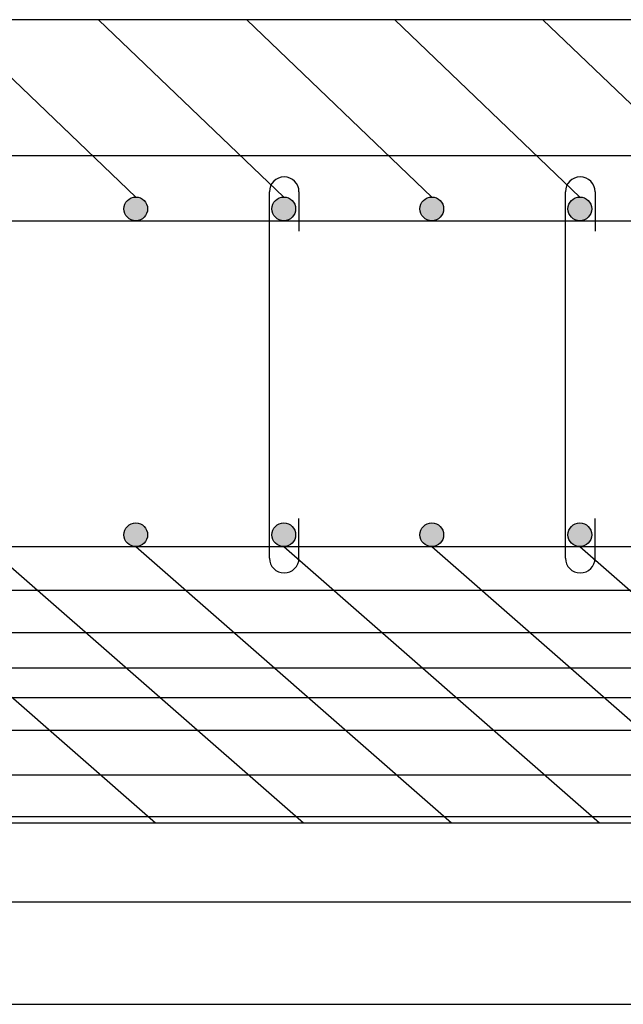
# Model space of a CAD drawing. Extents: x -8494 to 4629, y -9546 to 2276.
# Drawn here: x -3940 to -3634, y 531 to 1029 of the extents above; entities that cross this region are included whole.
import ezdxf

# ---------------------------------------------------------------- set-up
doc = ezdxf.new("R2010")
doc.units = 0
doc.header["$LTSCALE"] = 200
doc.header["$MEASUREMENT"] = 0
doc.layers.get('0').update_dxf_attribs({"linetype": 'CONTINUOUS'})
for name, color, linetype in [('BAO', 5, 'CONTINUOUS'), ('CTD', 2, 'CONTINUOUS'), ('H', 9, 'CONTINUOUS')]:
    doc.layers.add(name, color=color, linetype=linetype)

msp = doc.modelspace()

# ---------------------------------------------------------------- hatches: boundary and pattern name
at = {"layer": 'CTD'}
for points in [[(-3874.84, 933.43, 1), (-3886.84, 933.43, 1)], [(-3799.84, 933.43, 1), (-3811.84, 933.43, 1)], [(-3724.84, 933.43, 1), (-3736.84, 933.43, 1)], [(-3649.84, 933.43, 1), (-3661.84, 933.43, 1)], [(-3874.84, 768.43, 1), (-3886.84, 768.43, 1)], [(-3799.84, 768.43, 1), (-3811.84, 768.43, 1)], [(-3724.84, 768.43, 1), (-3736.84, 768.43, 1)], [(-3649.84, 768.43, 1), (-3661.84, 768.43, 1)]]:
    msp.add_hatch(color=256, dxfattribs=at).paths.add_polyline_path(points)

# ---------------------------------------------------------------- linework, layer by layer
for p, q in [((-3374.63, 1029.25), (-4661.9, 1029.25)), ((-3880.84, 939.43), (-3974.63, 1029.25)), ((-3805.84, 939.43), (-3899.63, 1029.25)), ((-3730.84, 939.43), (-3824.63, 1029.25)), ((-3655.84, 939.43), (-3749.63, 1029.25)), ((-3580.84, 939.43), (-3674.63, 1029.25)), ((-4030.84, 762.43), (-3870.88, 622.48)), ((-3955.84, 762.43), (-3795.88, 622.48)), ((-3880.84, 762.43), (-3720.88, 622.48)), ((-3805.84, 762.43), (-3645.88, 622.48)), ((-3730.84, 762.43), (-3570.88, 622.48)), ((-3655.84, 762.43), (-3495.88, 622.48)), ((-4060.88, 622.48), (-2774.09, 622.48))]:
    msp.add_line(p, q)
at = {"layer": 'BAO'}
for p, q in [((-4250.84, 960.43), (-3250.84, 960.43)), ((-4250.84, 740.43), (-3250.84, 740.43))]:
    msp.add_line(p, q, dxfattribs=at)
at = {"layer": 'CTD'}
for p, q in [((-3813.13, 756.62), (-3813.13, 942.12)), ((-3798.13, 942.12), (-3798.13, 922.12)), ((-3663.13, 756.62), (-3663.13, 942.12)), ((-3648.13, 942.12), (-3648.13, 922.12)), ((-4230.84, 927.43), (-3270.84, 927.43)), ((-3798.13, 756.62), (-3798.13, 776.62)), ((-3648.13, 756.62), (-3648.13, 776.62)), ((-4230.84, 762.43), (-3270.84, 762.43))]:
    msp.add_line(p, q, dxfattribs=at)
for centre in [(-3880.84, 933.43), (-3805.84, 933.43), (-3730.84, 933.43), (-3655.84, 933.43), (-3880.84, 768.43), (-3805.84, 768.43), (-3730.84, 768.43), (-3655.84, 768.43)]:
    msp.add_circle(centre, 6, dxfattribs=at)
for centre, start, end in [((-3805.63, 942.12), 90, 180), ((-3805.63, 942.12), 0, 90), ((-3655.63, 942.12), 90, 180), ((-3655.63, 942.12), 0, 90), ((-3805.63, 756.62), 180, 270), ((-3805.63, 756.62), 270, 0), ((-3655.63, 756.62), 180, 270), ((-3655.63, 756.62), 270, 0)]:
    msp.add_arc(centre, 7.5, start, end, dxfattribs=at)
at = {"layer": 'H'}
for p, q in [((-4250.84, 719), (-3250.84, 719)), ((-4250.84, 700.97), (-3250.84, 700.97)), ((-4250.84, 685.94), (-3250.84, 685.94)), ((-4250.84, 669.41), (-3250.84, 669.41)), ((-4250.84, 646.87), (-3250.84, 646.87)), ((-4250.84, 625.76), (-3250.84, 625.76)), ((-4250.84, 582.52), (-3250.84, 582.52)), ((-4250.84, 530.64), (-3250.84, 530.64))]:
    msp.add_line(p, q, dxfattribs=at)

doc.saveas('drawing.dxf')
